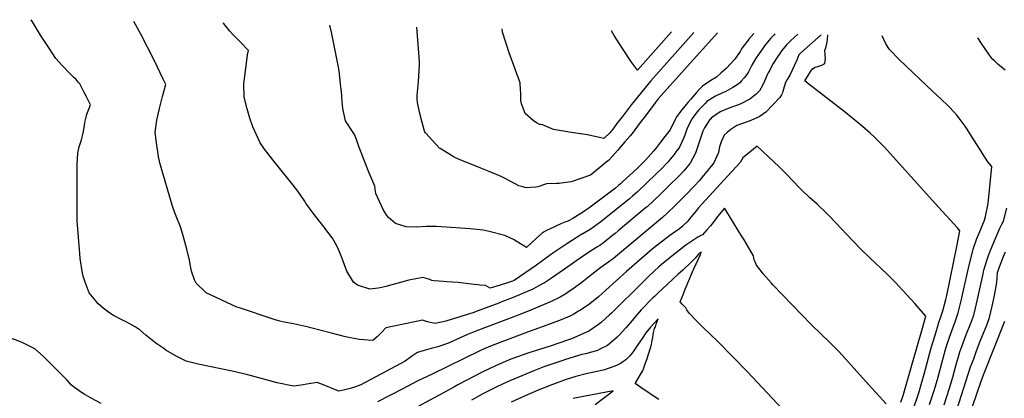
# Model space of a CAD drawing. Units: inches. Extents: x 2609729 to 2615285, y 1523391 to 1528821.
# Drawn here: x 2612268 to 2613412, y 1528335 to 1528775 of the extents above; entities that cross this region are included whole.
import ezdxf

# ---------------------------------------------------------------- set-up
doc = ezdxf.new("R2010")
doc.units = ezdxf.units.IN
doc.header["$MEASUREMENT"] = 0
doc.layers.add('tile_2643_15_contour_10ft', color=217, linetype='Continuous')

msp = doc.modelspace()

# ---------------------------------------------------------------- linework, layer by layer
at = {"layer": 'tile_2643_15_contour_10ft'}
for points, elevation in [([(2613199.3, 1528757.7), (2613175.6, 1528736.6), (2613173.3, 1528734.2), (2613172, 1528731.3), (2613171, 1528728.2), (2613162.6, 1528710.6), (2613161.5, 1528708.9), (2613159.5, 1528705.6), (2613157.9, 1528702.4), (2613156, 1528697.3), (2613155.5, 1528694.3), (2613154.8, 1528691.6), (2613154.4, 1528690.3), (2613153.2, 1528687.8), (2613151.1, 1528684.7), (2613143.1, 1528676.3), (2613134.9, 1528667.9), (2613131.1, 1528665.1), (2613127.1, 1528662.5), (2613115.7, 1528657.2), (2613106.8, 1528654.3), (2613103.6, 1528653.2), (2613101.1, 1528652.2), (2613094.4, 1528647.6), (2613090.1, 1528644.1), (2613086.6, 1528640.9), (2613083.1, 1528633.3), (2613080.9, 1528627.3), (2613079.7, 1528621), (2613074.6, 1528608.7), (2613066.4, 1528598.7), (2613062.6, 1528594.2), (2613057.7, 1528588.5), (2613051.9, 1528582.1), (2613041.1, 1528570.8), (2613029.3, 1528558.9), (2613020.4, 1528550.4), (2613014.7, 1528545.3), (2612958, 1528497.8), (2612957.5, 1528497.4), (2612955.2, 1528495.6), (2612952.5, 1528493.7), (2612949.8, 1528491.9), (2612947, 1528490.1), (2612943.1, 1528487.2), (2612938.3, 1528483.5), (2612930.9, 1528477.4), (2612921, 1528469.8), (2612910, 1528461.8), (2612905.6, 1528458.8), (2612902.3, 1528456.7), (2612896, 1528452.9), (2612885.6, 1528447.6), (2612864.5, 1528438.9), (2612850, 1528433), (2612798, 1528413.3), (2612788.3, 1528409.2), (2612775.3, 1528403.4), (2612766.1, 1528399.4), (2612753.9, 1528394.9), (2612745.9, 1528392.9), (2612737.8, 1528390.8), (2612730, 1528388.4), (2612723.3, 1528383.8), (2612715.9, 1528378.5), (2612710.1, 1528375.4), (2612664.1, 1528350.7), (2612658.2, 1528348.6), (2612652, 1528346.7), (2612645.5, 1528345), (2612638.7, 1528343.6), (2612638.6, 1528343.6), (2612619.9, 1528351.1), (2612613.6, 1528353.6), (2612604, 1528352.1), (2612595.1, 1528350.5), (2612586, 1528349.2), (2612567, 1528353.1), (2612532.8, 1528362.4), (2612514.6, 1528366.9), (2612501.5, 1528369.6), (2612488.3, 1528372.1), (2612475.3, 1528374.9), (2612461.3, 1528378.4), (2612450.3, 1528383.9), (2612437.7, 1528391.3), (2612435.2, 1528392.9), (2612426, 1528399.4), (2612414.6, 1528408.6), (2612408, 1528414.4), (2612402.2, 1528418.1), (2612390.7, 1528424.3), (2612387.3, 1528426), (2612376.8, 1528431.5), (2612372.6, 1528434.2), (2612364.8, 1528439.9), (2612358.8, 1528445.4), (2612356.2, 1528448.4), (2612348.5, 1528457.6), (2612344.1, 1528470), (2612341.6, 1528477), (2612340.9, 1528480.7), (2612338, 1528497.7), (2612337.6, 1528503.4), (2612334.8, 1528541.4), (2612334.6, 1528548.7), (2612334.6, 1528551.9), (2612334.6, 1528595), (2612334.8, 1528607.5), (2612335.5, 1528620.2), (2612337, 1528627.3), (2612338.8, 1528633.3), (2612339.6, 1528635.6), (2612340.7, 1528640.1), (2612341.8, 1528645.2), (2612343.2, 1528652.8), (2612343.7, 1528655.9), (2612345, 1528661.8), (2612346, 1528665.4), (2612348.3, 1528671.4), (2612350.1, 1528676.2), (2612345.1, 1528686.2), (2612342.5, 1528691.5), (2612339.6, 1528696.9), (2612337.6, 1528700.6), (2612335.9, 1528702.7), (2612333.4, 1528705.9), (2612330.2, 1528708.6), (2612327.3, 1528711.5), (2612317.1, 1528722), (2612309.8, 1528730), (2612302, 1528742.1), (2612292.1, 1528757.4), (2612282.7, 1528772.6), (2612281.1, 1528775.2)], 7660), ([(2613172, 1528758.3), (2613163.6, 1528750.6), (2613158.8, 1528746), (2613153.4, 1528739.3), (2613151, 1528735.9), (2613148.5, 1528732.2), (2613143.5, 1528724.3), (2613140.7, 1528719.1), (2613139, 1528715.9), (2613137.6, 1528713.4), (2613136.6, 1528711.2), (2613133.4, 1528703.6), (2613131.2, 1528698.7), (2613127.4, 1528692.4), (2613123.8, 1528688.7), (2613118.4, 1528684.3), (2613116.3, 1528682.7), (2613105.1, 1528677.2), (2613101.8, 1528676), (2613093.1, 1528672.9), (2613081.9, 1528668.2), (2613071.8, 1528661), (2613070.9, 1528660.1), (2613070, 1528659.1), (2613069.1, 1528658), (2613063.6, 1528649.6), (2613061.7, 1528645.8), (2613058, 1528635.4), (2613053.1, 1528620.1), (2613046.9, 1528608.5), (2613046.5, 1528607.9), (2613045.4, 1528606.6), (2613039.7, 1528599.7), (2613035, 1528594.7), (2613032.1, 1528591.7), (2613024.1, 1528583.9), (2613012.4, 1528572.5), (2612997, 1528557.9), (2612994.8, 1528556), (2612963.3, 1528529.8), (2612959.7, 1528526.9), (2612955.2, 1528523.2), (2612946.2, 1528515.8), (2612944, 1528514.2), (2612941.8, 1528512.7), (2612939.2, 1528511.1), (2612932.4, 1528507), (2612919.2, 1528498.2), (2612900.8, 1528485.1), (2612885.7, 1528474.8), (2612877.6, 1528469.5), (2612873.9, 1528467.4), (2612864, 1528461.9), (2612841.1, 1528452.4), (2612827, 1528446.8), (2612824.6, 1528445.8), (2612798.3, 1528435.9), (2612795.4, 1528434.8), (2612762.9, 1528424.8), (2612758.5, 1528423.8), (2612755.6, 1528423.1), (2612750.6, 1528422.1), (2612746.9, 1528422.8), (2612743.2, 1528423.8), (2612739.4, 1528424.9), (2612735.8, 1528426), (2612725.2, 1528423.8), (2612693.4, 1528417), (2612688.1, 1528411.8), (2612683.2, 1528406.7), (2612678.2, 1528402.2), (2612662.4, 1528403.4), (2612646.4, 1528406.6), (2612630.3, 1528410.8), (2612606.3, 1528417.2), (2612603.3, 1528417.9), (2612586, 1528421.6), (2612575, 1528423.8), (2612568.6, 1528425.2), (2612562.4, 1528427.1), (2612523.1, 1528440.2), (2612520.2, 1528441.2), (2612484.4, 1528457.6), (2612472.8, 1528469), (2612471, 1528472.7), (2612467.4, 1528483), (2612465.5, 1528493), (2612465.1, 1528495.6), (2612462, 1528508.4), (2612457.4, 1528525.4), (2612454.6, 1528534.3), (2612449.6, 1528546.7), (2612448, 1528550.8), (2612445.2, 1528559.5), (2612443.6, 1528564.9), (2612432.9, 1528600.9), (2612430.8, 1528609), (2612429.2, 1528616.1), (2612426.8, 1528632.3), (2612425.3, 1528644.2), (2612427.4, 1528658.4), (2612430.4, 1528672.2), (2612433.8, 1528686), (2612437.5, 1528699.9), (2612434.5, 1528706.3), (2612424.4, 1528727.6), (2612408.5, 1528758.6), (2612400.4, 1528773.2)], 7670), ([(2613145.2, 1528758.8), (2613144.4, 1528757.8), (2613140.3, 1528753.3), (2613138.3, 1528750.9), (2613133.2, 1528744.7), (2613130.9, 1528741.5), (2613127, 1528736.1), (2613122.7, 1528729.7), (2613118.6, 1528722.3), (2613114.6, 1528714.7), (2613112.8, 1528711.7), (2613109.9, 1528707.7), (2613106.3, 1528703.7), (2613104.6, 1528702), (2613102.6, 1528700.3), (2613096.7, 1528696.6), (2613088.4, 1528691.8), (2613083.8, 1528689.8), (2613076.3, 1528686.3), (2613072.4, 1528683.9), (2613066.4, 1528680.1), (2613064.2, 1528678), (2613062.7, 1528676.4), (2613060.5, 1528674), (2613058.2, 1528671.5), (2613056.8, 1528669.9), (2613051.1, 1528663.1), (2613049.1, 1528660.4), (2613046.5, 1528655.4), (2613043.2, 1528648), (2613040.9, 1528641.2), (2613038.3, 1528635.5), (2613034.8, 1528627.7), (2613033.6, 1528626), (2613030.4, 1528621.5), (2613028.2, 1528618.7), (2613026.1, 1528616), (2613023.9, 1528613.1), (2613021.3, 1528610.1), (2613018.8, 1528607.4), (2613014.4, 1528602.8), (2613007.5, 1528596), (2612985.7, 1528575.3), (2612980.1, 1528570.1), (2612976.5, 1528567.1), (2612943, 1528540.3), (2612934.8, 1528533.9), (2612930.6, 1528531.2), (2612922.4, 1528526.5), (2612921.7, 1528526.2), (2612919.8, 1528525), (2612903.8, 1528514.8), (2612900, 1528512.3), (2612887.4, 1528503.9), (2612883.1, 1528500.9), (2612868.2, 1528489.8), (2612842.6, 1528472.2), (2612840.5, 1528471.5), (2612834.5, 1528469.5), (2612826.2, 1528466.8), (2612814.5, 1528463.2), (2612809.1, 1528466.2), (2612802.5, 1528466.7), (2612800.3, 1528466.9), (2612796.1, 1528467.4), (2612780.3, 1528469.3), (2612777.2, 1528469.6), (2612764.3, 1528470.6), (2612760.2, 1528470.9), (2612749.6, 1528471.9), (2612746.7, 1528472.2), (2612744.5, 1528473.1), (2612736.2, 1528475.4), (2612720.2, 1528472.5), (2612704.5, 1528468.2), (2612693.2, 1528465.1), (2612688.7, 1528463.8), (2612684.4, 1528463.1), (2612674.6, 1528462.2), (2612660.3, 1528466.7), (2612655.6, 1528470.1), (2612648, 1528483.1), (2612642.7, 1528497.7), (2612639.4, 1528505.6), (2612636.2, 1528512.4), (2612631.3, 1528521.2), (2612629.8, 1528523.2), (2612620.2, 1528535.9), (2612608.9, 1528550.2), (2612600.3, 1528562), (2612598.8, 1528564.6), (2612591.2, 1528576), (2612585.8, 1528583), (2612563.4, 1528610.6), (2612557.9, 1528617.6), (2612552.4, 1528624.7), (2612547.3, 1528632.1), (2612538.8, 1528650.9), (2612535.1, 1528660.8), (2612532.1, 1528671.5), (2612528.8, 1528685.1), (2612528.4, 1528700.8), (2612530.1, 1528715.4), (2612532.6, 1528734.2), (2612533.7, 1528739.5), (2612524.8, 1528748.8), (2612519.8, 1528753.7), (2612515.6, 1528758), (2612512, 1528762), (2612507.4, 1528767.7), (2612504.8, 1528771.3), (2612504.7, 1528771.5)], 7680), ([(2613120.9, 1528759.2), (2613115.2, 1528752.6), (2613111.9, 1528748.4), (2613108.6, 1528744), (2613106.7, 1528741.4), (2613104.9, 1528738.3), (2613098.8, 1528729.2), (2613094.4, 1528724.4), (2613088.7, 1528718.5), (2613082.5, 1528712.9), (2613077.6, 1528708.4), (2613071, 1528704.5), (2613061.2, 1528697.9), (2613057.6, 1528694.1), (2613054.5, 1528690.8), (2613047.3, 1528682.6), (2613044.2, 1528678.9), (2613037.2, 1528670.4), (2613034.4, 1528666.8), (2613031.2, 1528662.5), (2613030.1, 1528660.1), (2613023.6, 1528647.3), (2613017.7, 1528639.5), (2613012.6, 1528632.8), (2613007.8, 1528626.7), (2613004.4, 1528622.6), (2612995.2, 1528611.9), (2612990.5, 1528607.3), (2612986.1, 1528603), (2612968.1, 1528586.4), (2612966.1, 1528584.6), (2612963.7, 1528582.6), (2612960.2, 1528579.6), (2612952.3, 1528573.7), (2612929.2, 1528556.1), (2612925.9, 1528553.8), (2612924.3, 1528552.7), (2612916.8, 1528547.9), (2612913.8, 1528546), (2612910.8, 1528544.1), (2612906.5, 1528541.7), (2612904, 1528540.8), (2612901.5, 1528539.9), (2612897.5, 1528538.2), (2612882.8, 1528531.5), (2612880, 1528530.1), (2612877.3, 1528528.6), (2612874.8, 1528527.1), (2612868.3, 1528521.4), (2612856.6, 1528510.6), (2612849.7, 1528514.9), (2612841.6, 1528519.7), (2612837.4, 1528521.8), (2612831.7, 1528524.3), (2612813.4, 1528529), (2612806.5, 1528530.5), (2612802.8, 1528531), (2612791.4, 1528532.2), (2612752.2, 1528534.8), (2612745.4, 1528534.8), (2612740.3, 1528534.9), (2612729, 1528534.2), (2612716.9, 1528534.5), (2612704.4, 1528538.5), (2612696.5, 1528545.5), (2612694.4, 1528547.7), (2612690.4, 1528554.7), (2612685.9, 1528564), (2612681.6, 1528573.3), (2612681.3, 1528575.4), (2612680.5, 1528581.9), (2612678.3, 1528587.2), (2612673.6, 1528598), (2612662.1, 1528627.9), (2612659.3, 1528635.8), (2612656.9, 1528641.7), (2612654.4, 1528645.1), (2612646.5, 1528657.6), (2612643.2, 1528672), (2612642.4, 1528680), (2612642, 1528686.4), (2612641.8, 1528691.2), (2612640.7, 1528700.7), (2612638.9, 1528715.7), (2612638.3, 1528720.2), (2612636.5, 1528729.8), (2612631.1, 1528756.7), (2612630.5, 1528759.3), (2612628.1, 1528768.7)], 7690), ([(2613078.9, 1528760), (2613075.6, 1528756.3), (2613043.6, 1528720.9), (2613040.5, 1528717.4), (2613009.9, 1528683.1), (2613006.3, 1528678.6), (2612994.9, 1528663.6), (2612989, 1528655.8), (2612979.4, 1528643), (2612977.2, 1528640.1), (2612974.2, 1528636.6), (2612971.1, 1528633.1), (2612966.8, 1528628.1), (2612962.5, 1528623.1), (2612959.4, 1528619.6), (2612956.3, 1528616.1), (2612952, 1528611.7), (2612949, 1528609.2), (2612942.1, 1528603.4), (2612931.2, 1528594.5), (2612908.8, 1528586.6), (2612899.9, 1528585.5), (2612894.6, 1528585), (2612891.6, 1528585), (2612880.1, 1528584.3), (2612869.9, 1528580.8), (2612867.6, 1528580.5), (2612862, 1528580), (2612856.3, 1528579.7), (2612852.4, 1528580.8), (2612848, 1528582.2), (2612837.9, 1528587.7), (2612832.7, 1528590.4), (2612827.4, 1528593.1), (2612813.5, 1528598.8), (2612803.8, 1528602.8), (2612779.6, 1528612.5), (2612776.8, 1528613.7), (2612774.4, 1528614.7), (2612771.4, 1528616.3), (2612759.4, 1528623.5), (2612756.3, 1528625.4), (2612755.7, 1528625.8), (2612739.4, 1528643.6), (2612738.5, 1528644.8), (2612738.1, 1528645.6), (2612735.1, 1528657.4), (2612732.6, 1528667.9), (2612730, 1528679.1), (2612729.8, 1528683), (2612729.8, 1528687.4), (2612731.2, 1528703.1), (2612732.6, 1528722.9), (2612732.6, 1528726.6), (2612729.2, 1528766.7)], 7700), ([(2613051.4, 1528760.5), (2613001.4, 1528704), (2612978.7, 1528676.5), (2612969.3, 1528664.3), (2612961.9, 1528654.4), (2612958.2, 1528649.4), (2612955.9, 1528646.4), (2612954.7, 1528645.1), (2612953.5, 1528643.7), (2612946.8, 1528637.3), (2612927.8, 1528641.6), (2612908.6, 1528644.1), (2612901.9, 1528645.3), (2612888.3, 1528647.8), (2612885.5, 1528648.8), (2612875.4, 1528652.9), (2612873.2, 1528653.4), (2612871.8, 1528653.5), (2612869.2, 1528654.9), (2612865, 1528657.7), (2612855.2, 1528666.2), (2612850.8, 1528677.4), (2612850.2, 1528681.2), (2612850.1, 1528689.7), (2612849.9, 1528693.8), (2612849.3, 1528702), (2612837.8, 1528733.5), (2612837.1, 1528735.7), (2612829, 1528760.8), (2612828.4, 1528764.8)], 7710), ([(2613025.1, 1528761), (2612985.7, 1528716.5), (2612978.8, 1528725.8), (2612968.4, 1528741.9), (2612958.7, 1528757), (2612955.4, 1528762.4)], 7720), ([(2613290.9, 1528277.5), (2613312.5, 1528341.4), (2613316.3, 1528354), (2613318.9, 1528363.1), (2613327.1, 1528393.8), (2613331.5, 1528408.7), (2613336.1, 1528423.3), (2613339.1, 1528432), (2613340.7, 1528437), (2613344, 1528450.2), (2613345.1, 1528454.8), (2613357.1, 1528513.6), (2613360.3, 1528530), (2613357.7, 1528533.4), (2613335.4, 1528557.2), (2613282.7, 1528616), (2613272.6, 1528627.2), (2613260.9, 1528639.1), (2613256.2, 1528643.5), (2613247.3, 1528651.2), (2613227.3, 1528667.4), (2613185, 1528700.2), (2613180.1, 1528704.1), (2613187.2, 1528715.6), (2613189, 1528718.3), (2613192.4, 1528720), (2613195.5, 1528720.8), (2613200, 1528722.3), (2613203.6, 1528724.5), (2613204.1, 1528730.3), (2613203.8, 1528734.4), (2613203.6, 1528739.9), (2613204.6, 1528742.6), (2613206.2, 1528749.1), (2613206.4, 1528752.3), (2613206.8, 1528757.6)], 7660), ([(2613325, 1528327.8), (2613330.5, 1528344.3), (2613334.2, 1528356.9), (2613340.9, 1528381.9), (2613343.6, 1528391.8), (2613344.4, 1528394.5), (2613348.2, 1528406.4), (2613355.2, 1528425.3), (2613358.5, 1528434.5), (2613361.8, 1528448.5), (2613364.7, 1528460.7), (2613370.5, 1528486.4), (2613375.7, 1528508.5), (2613380, 1528520.9), (2613382.8, 1528527.2), (2613389, 1528542.3), (2613390.1, 1528546.6), (2613392.9, 1528559.7), (2613393.7, 1528565.6), (2613397.4, 1528604.7), (2613392.9, 1528610.2), (2613386.6, 1528619.7), (2613384.2, 1528623.5), (2613376.6, 1528635.7), (2613368.2, 1528649.1), (2613366.6, 1528651.5), (2613359.7, 1528660.8), (2613357, 1528664.3), (2613348.6, 1528673.2), (2613346.8, 1528675), (2613338.5, 1528683), (2613329.1, 1528691.7), (2613289.7, 1528728.9), (2613278.4, 1528740.7), (2613274.2, 1528747.1), (2613270.1, 1528756.4)], 7670), ([(2613413, 1528716.6), (2613410.6, 1528718.5), (2613404.3, 1528723.7), (2613400.6, 1528727.4), (2613398.4, 1528729.4), (2613394.9, 1528734.1), (2613389.6, 1528741.3), (2613385.6, 1528747.4), (2613381.2, 1528754.3)], 7680), ([(2613291.8, 1528330.5), (2613294.4, 1528338.6), (2613305.3, 1528376.3), (2613316, 1528414), (2613320.8, 1528430.8), (2613318.2, 1528433.8), (2613308.1, 1528445.2), (2613294.2, 1528460.6), (2613289.2, 1528466), (2613286, 1528469.4), (2613282.7, 1528472.6), (2613276.2, 1528479), (2613255.8, 1528498.4), (2613245.3, 1528508.5), (2613236.5, 1528517.8), (2613215.5, 1528539.9), (2613208.3, 1528547.4), (2613204.4, 1528551.4), (2613196, 1528559.4), (2613194.4, 1528560.9), (2613185.6, 1528568.7), (2613175.6, 1528578.2), (2613164.6, 1528589.6), (2613159.9, 1528594.5), (2613150.4, 1528604.1), (2613124.9, 1528628.1), (2613116.1, 1528621.3), (2613108.2, 1528614.7), (2613105, 1528609.1), (2613085.9, 1528588.8), (2613056.8, 1528556.4), (2613052.3, 1528551), (2613047.9, 1528545.6), (2613045.4, 1528542.7), (2613043.3, 1528540.4), (2613038.9, 1528535.9), (2613038.3, 1528535.2), (2613034.9, 1528532.5), (2613033, 1528531), (2613031.1, 1528529.7), (2613023.2, 1528524.5), (2613004.8, 1528510), (2612997, 1528503.6), (2612972.8, 1528482.6), (2612949.1, 1528461), (2612940.5, 1528453.3), (2612930.2, 1528445), (2612919.6, 1528437.6), (2612917.3, 1528436.3), (2612911.7, 1528433.1), (2612907.2, 1528430.8), (2612896.9, 1528426.5), (2612884.7, 1528421.6), (2612861.2, 1528413.2), (2612851.6, 1528409.9), (2612816.7, 1528396.7), (2612807.7, 1528392.8), (2612802.4, 1528390.4), (2612747, 1528363.4), (2612729.8, 1528354.9), (2612713, 1528346.3), (2612683.5, 1528330.9)], 7650), ([(2613274.7, 1528328.6), (2613250.7, 1528355.2), (2613223.8, 1528385), (2613218.8, 1528390.4), (2613209.1, 1528399.9), (2613188.1, 1528420.4), (2613143, 1528467.1), (2613141, 1528469.3), (2613132.3, 1528479.5), (2613131, 1528481.2), (2613124.2, 1528490), (2613122.4, 1528493.9), (2613121.5, 1528496.3), (2613120.4, 1528500.7), (2613115.3, 1528509.9), (2613109.7, 1528519.3), (2613106.8, 1528524.1), (2613089.4, 1528552.1), (2613086.7, 1528556.3), (2613078.7, 1528546.5), (2613076.6, 1528543.7), (2613073.5, 1528539.5), (2613070.5, 1528535.7), (2613066.3, 1528530.8), (2613061.3, 1528525.3), (2613059.3, 1528524.4), (2613056, 1528522.5), (2613047.8, 1528517.2), (2613042, 1528513.1), (2613021.6, 1528497.1), (2613013.4, 1528490.3), (2613010.6, 1528487.9), (2612999.3, 1528477.5), (2612992.3, 1528470.7), (2612955.7, 1528434.1), (2612953.4, 1528432), (2612943.4, 1528423.1), (2612940.6, 1528421), (2612929.3, 1528413.4), (2612909, 1528404.3), (2612905.7, 1528403.1), (2612884.3, 1528395.8), (2612859.3, 1528387.9), (2612838.6, 1528380.6), (2612836, 1528379.6), (2612820.9, 1528373.1), (2612806, 1528366), (2612776.9, 1528351), (2612772.5, 1528348.2), (2612760.4, 1528341.4), (2612749.3, 1528335.7), (2612700.6, 1528309.5)], 7640), ([(2613342, 1528327.7), (2613348.4, 1528347.1), (2613352.1, 1528359.7), (2613356.1, 1528374.3), (2613359.2, 1528384.8), (2613360.5, 1528389.2), (2613362.6, 1528395.2), (2613367.3, 1528408.1), (2613373.1, 1528422.6), (2613376.5, 1528431.8), (2613379.6, 1528444.9), (2613387.5, 1528479.9), (2613388, 1528482.4), (2613388.3, 1528484.3), (2613391.7, 1528495.3), (2613393.8, 1528501.1), (2613396.5, 1528508.2), (2613406.9, 1528532.8), (2613409.2, 1528537.5), (2613411.2, 1528541), (2613415.1, 1528556.2)], 7680), ([(2613182.8, 1528291.9), (2613113.6, 1528366.1), (2613078.8, 1528401.5), (2613062.5, 1528417.1), (2613054.5, 1528425.2), (2613045.9, 1528434.1), (2613043.2, 1528437.9), (2613041.9, 1528440.2), (2613039.6, 1528442.8), (2613037.8, 1528444.7), (2613035.5, 1528447.2), (2613039.2, 1528456.7), (2613041.2, 1528461.9), (2613046.5, 1528474.8), (2613048.5, 1528479.6), (2613049.7, 1528482.3), (2613051.3, 1528485.7), (2613058.9, 1528502.4), (2613059.8, 1528504.9), (2613058, 1528504.2), (2613056.6, 1528502.6), (2613052.7, 1528498.2), (2613050.3, 1528495.6), (2613047.9, 1528493), (2613038.4, 1528484.3), (2613032.8, 1528479.2), (2613009.3, 1528457.5), (2613005.1, 1528453.3), (2613003.6, 1528451.8), (2612989.9, 1528438), (2612985.4, 1528432.7), (2612981.1, 1528427.6), (2612977.5, 1528423.1), (2612972.3, 1528417.1), (2612964.9, 1528408.9), (2612962.3, 1528406.2), (2612951, 1528396.5), (2612942.7, 1528392.5), (2612939.3, 1528390.9), (2612925.3, 1528387), (2612921.2, 1528386), (2612902.1, 1528380.1), (2612898.9, 1528379.1), (2612876.9, 1528371.6), (2612865.3, 1528367), (2612837.4, 1528355.3), (2612829.7, 1528351.9), (2612821.7, 1528348.2), (2612806.2, 1528340.3), (2612792.8, 1528333)], 7630), ([(2613356.9, 1528321.8), (2613372.9, 1528371.8), (2613376.4, 1528381.2), (2613379.8, 1528390.5), (2613384.1, 1528401.7), (2613388.6, 1528412.8), (2613391.5, 1528420), (2613394.7, 1528429.2), (2613398, 1528442.3), (2613400.6, 1528454.5), (2613403.3, 1528469.8), (2613403.6, 1528475.3), (2613404, 1528481.4), (2613407.5, 1528491.2), (2613411.1, 1528500.1), (2613413.2, 1528505.4)], 7690), ([(2613010.6, 1528333.7), (2612997.1, 1528342.6), (2612989.7, 1528347.7), (2612985.8, 1528350.5), (2612983.1, 1528352.5), (2612986.5, 1528358.3), (2612989.3, 1528362.9), (2612991.6, 1528366.8), (2612992.4, 1528368.4), (2612995.2, 1528376.5), (2612996.5, 1528380.2), (2613000.8, 1528393.9), (2613001.9, 1528397.7), (2613002.8, 1528402.5), (2613003.4, 1528405.7), (2613004.5, 1528411.8), (2613005.7, 1528416.2), (2613006.5, 1528418.4), (2613007.6, 1528421.2), (2613009.9, 1528427.6), (2613000.7, 1528418), (2612995.3, 1528411.3), (2612991.2, 1528404.8), (2612986.7, 1528398), (2612981.1, 1528390.1), (2612978.9, 1528387), (2612976.8, 1528384.4), (2612975.3, 1528382.9), (2612972.3, 1528379.9), (2612968.9, 1528377.4), (2612965.9, 1528375.6), (2612961.5, 1528373.4), (2612958.3, 1528372), (2612947.6, 1528368.4), (2612942.2, 1528367.2), (2612936.9, 1528365.9), (2612926.2, 1528363.6), (2612914, 1528360.4), (2612902.8, 1528356.9), (2612886.4, 1528351), (2612870.5, 1528344.8), (2612855.3, 1528338.1), (2612838.9, 1528330.8)], 7620), ([(2613341.5, 1528227.3), (2613385, 1528354.9), (2613388, 1528362.5), (2613412.6, 1528424.9)], 7700), ([(2612362.4, 1528329), (2612350.9, 1528335.2), (2612342.9, 1528339.9), (2612339.5, 1528342), (2612331.6, 1528347.9), (2612328.2, 1528350.6), (2612322.9, 1528356.3), (2612305.7, 1528373.7), (2612295.6, 1528383.9), (2612285.4, 1528392.7), (2612274.6, 1528398.2), (2612270.6, 1528400.1), (2612257.7, 1528405.2)], 7650), ([(2612936.7, 1528328), (2612957.6, 1528343.9), (2612914.8, 1528335.9), (2612910.9, 1528335)], 7610)]:
    msp.add_lwpolyline(points, dxfattribs=dict(at, elevation=elevation))

doc.saveas('drawing.dxf')
